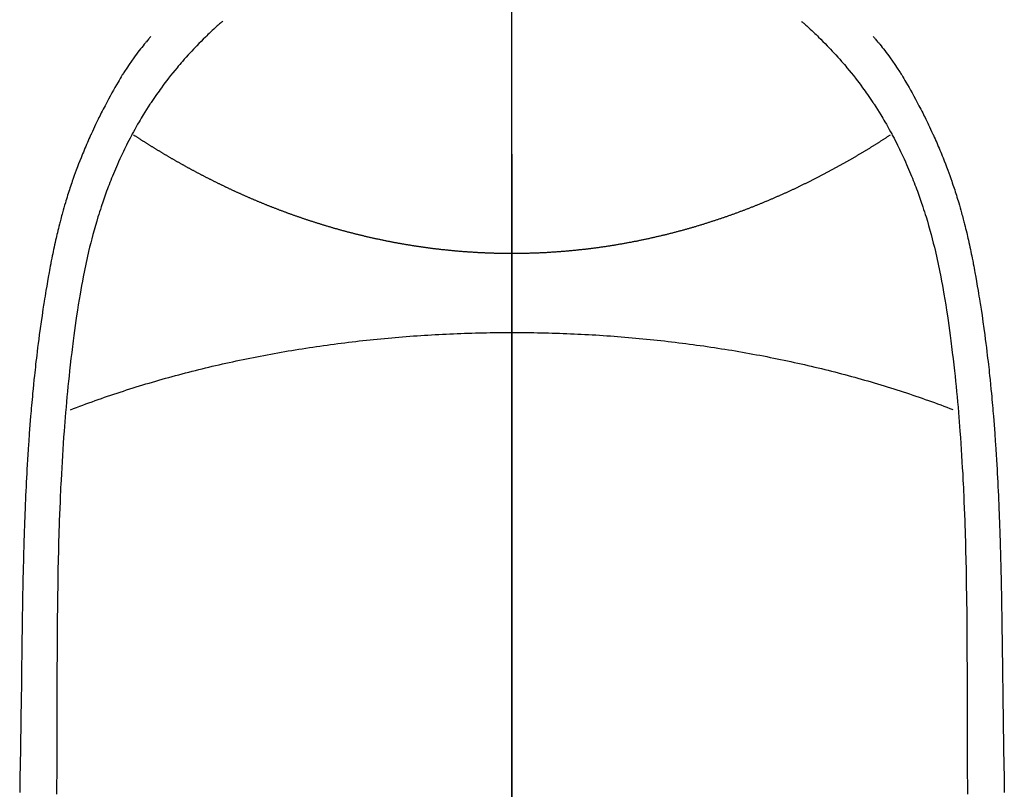
# Model space of a CAD drawing. Extents: x 27948 to 54421, y -25 to 8845.
# Drawn here: x 29477 to 29503, y 7440 to 7460 of the extents above; entities that cross this region are included whole.
import ezdxf

# ---------------------------------------------------------------- set-up
doc = ezdxf.new("R2010")
doc.units = 0
doc.header["$LTSCALE"] = 50
doc.header["$MEASUREMENT"] = 0
doc.linetypes.add('CENTER', pattern=[2, 1.25, -0.25, 0.25, -0.25])
doc.linetypes.add('CENTER2', pattern=[1.125, 0.75, -0.125, 0.125, -0.125])
doc.layers.add('150-機器', color=8, linetype='CONTINUOUS')
doc.layers.add('166-寸法B', color=11, linetype='CONTINUOUS')

# ---------------------------------------------------------------- blocks, each defined once
blk = doc.blocks.new('F402_H')
at = {"layer": '150-機器', "color": 161, "linetype": 'CENTER2'}
blk.add_line((0, 136.026), (0, -355.416), dxfattribs=at)
at = {"layer": '150-機器', "color": 13, "linetype": 'Continuous'}
for points in [[(-7.668, -29.198), (-7.683, -29.211), (-7.699, -29.225), (-7.714, -29.239), (-7.73, -29.253), (-7.75, -29.27), (-7.769, -29.288), (-7.789, -29.306), (-7.809, -29.323), (-7.855, -29.364), (-7.9, -29.406), (-7.944, -29.447), (-7.989, -29.489), (-8.023, -29.521), (-8.057, -29.554), (-8.091, -29.586), (-8.124, -29.619), (-8.182, -29.675), (-8.24, -29.732), (-8.296, -29.79), (-8.353, -29.848), (-8.398, -29.895), (-8.443, -29.942), (-8.488, -29.99), (-8.532, -30.038), (-8.584, -30.093), (-8.635, -30.149), (-8.685, -30.206), (-8.735, -30.263), (-8.771, -30.305), (-8.807, -30.347), (-8.842, -30.389), (-8.877, -30.432), (-8.934, -30.5), (-8.991, -30.57), (-9.047, -30.64), (-9.102, -30.71), (-9.149, -30.772), (-9.197, -30.834), (-9.243, -30.896), (-9.289, -30.959), (-9.322, -31.004), (-9.355, -31.05), (-9.387, -31.095), (-9.419, -31.141), (-9.456, -31.194), (-9.492, -31.247), (-9.528, -31.301), (-9.565, -31.354), (-9.572, -31.365), (-9.579, -31.375), (-9.586, -31.386), (-9.594, -31.397), (-9.639, -31.466), (-9.684, -31.537), (-9.728, -31.607), (-9.771, -31.678), (-9.799, -31.724), (-9.827, -31.771), (-9.854, -31.817), (-9.882, -31.864), (-9.92, -31.93), (-9.959, -31.997), (-9.996, -32.064), (-10.033, -32.132), (-10.048, -32.159), (-10.062, -32.186), (-10.077, -32.214), (-10.091, -32.241), (-10.123, -32.301), (-10.154, -32.361), (-10.185, -32.421), (-10.216, -32.481), (-10.244, -32.537), (-10.271, -32.593), (-10.298, -32.649), (-10.325, -32.706), (-10.358, -32.777), (-10.391, -32.849), (-10.424, -32.921), (-10.456, -32.994), (-10.483, -33.056), (-10.51, -33.119), (-10.537, -33.181), (-10.563, -33.244), (-10.587, -33.301), (-10.61, -33.359), (-10.633, -33.416), (-10.656, -33.473), (-10.678, -33.53), (-10.699, -33.587), (-10.72, -33.644), (-10.741, -33.701), (-10.76, -33.753), (-10.779, -33.806), (-10.798, -33.859), (-10.816, -33.911), (-10.834, -33.964), (-10.852, -34.016), (-10.87, -34.068), (-10.887, -34.121), (-10.908, -34.186), (-10.93, -34.252), (-10.95, -34.318), (-10.971, -34.384), (-11.006, -34.5), (-11.04, -34.615), (-11.072, -34.731), (-11.104, -34.848), (-11.135, -34.962), (-11.164, -35.076), (-11.193, -35.19), (-11.22, -35.305), (-11.259, -35.471), (-11.295, -35.639), (-11.33, -35.806), (-11.364, -35.974), (-11.385, -36.088), (-11.406, -36.202), (-11.427, -36.316), (-11.446, -36.43), (-11.47, -36.573), (-11.493, -36.716), (-11.515, -36.859), (-11.536, -37.002), (-11.555, -37.133), (-11.574, -37.264), (-11.592, -37.395), (-11.61, -37.527), (-11.619, -37.599), (-11.629, -37.672), (-11.638, -37.744), (-11.647, -37.817), (-11.667, -37.979), (-11.686, -38.141), (-11.705, -38.302), (-11.724, -38.464), (-11.739, -38.601), (-11.753, -38.738), (-11.767, -38.875), (-11.781, -39.012), (-11.794, -39.15), (-11.806, -39.289), (-11.819, -39.428), (-11.83, -39.566), (-11.841, -39.691), (-11.85, -39.815), (-11.86, -39.94), (-11.869, -40.064), (-11.881, -40.226), (-11.893, -40.387), (-11.904, -40.549), (-11.914, -40.71), (-11.924, -40.872), (-11.933, -41.034), (-11.942, -41.196), (-11.95, -41.358), (-11.955, -41.459), (-11.96, -41.561), (-11.965, -41.663), (-11.97, -41.765), (-11.977, -41.933), (-11.984, -42.101), (-11.99, -42.269), (-11.996, -42.437), (-12, -42.569), (-12.005, -42.701), (-12.009, -42.833), (-12.013, -42.965), (-12.02, -43.222), (-12.026, -43.478), (-12.031, -43.734), (-12.036, -43.991), (-12.039, -44.195), (-12.042, -44.399), (-12.045, -44.603), (-12.048, -44.807), (-12.049, -44.959), (-12.051, -45.111), (-12.052, -45.262), (-12.053, -45.414), (-12.054, -45.633), (-12.055, -45.853), (-12.056, -46.073), (-12.057, -46.292), (-12.057, -46.412), (-12.058, -46.531), (-12.058, -46.65), (-12.059, -46.769), (-12.059, -46.867), (-12.059, -46.966), (-12.059, -47.064), (-12.059, -47.162), (-12.059, -47.291), (-12.059, -47.421), (-12.059, -47.55), (-12.06, -47.679), (-12.06, -47.871), (-12.061, -48.062), (-12.061, -48.254), (-12.062, -48.446), (-12.062, -48.488), (-12.062, -48.531), (-12.062, -48.573), (-12.062, -48.615), (-12.062, -48.882), (-12.064, -49.149), (-12.066, -49.416), (-12.069, -49.684)], [(7.666, -29.198), (7.682, -29.211), (7.697, -29.225), (7.713, -29.239), (7.728, -29.252), (7.748, -29.27), (7.768, -29.288), (7.788, -29.305), (7.808, -29.323), (7.853, -29.364), (7.898, -29.405), (7.943, -29.447), (7.987, -29.489), (8.022, -29.521), (8.056, -29.553), (8.089, -29.586), (8.123, -29.618), (8.181, -29.675), (8.238, -29.732), (8.295, -29.79), (8.351, -29.848), (8.397, -29.895), (8.442, -29.942), (8.487, -29.99), (8.531, -30.037), (8.582, -30.093), (8.633, -30.149), (8.684, -30.206), (8.733, -30.263), (8.769, -30.305), (8.805, -30.347), (8.841, -30.389), (8.876, -30.431), (8.933, -30.5), (8.989, -30.57), (9.045, -30.639), (9.1, -30.71), (9.148, -30.771), (9.195, -30.833), (9.242, -30.896), (9.288, -30.959), (9.321, -31.004), (9.353, -31.049), (9.386, -31.095), (9.418, -31.14), (9.454, -31.194), (9.491, -31.247), (9.527, -31.3), (9.563, -31.354), (9.571, -31.365), (9.578, -31.375), (9.585, -31.386), (9.592, -31.397), (9.638, -31.466), (9.682, -31.536), (9.726, -31.607), (9.77, -31.678), (9.798, -31.724), (9.825, -31.77), (9.853, -31.817), (9.88, -31.863), (9.919, -31.93), (9.957, -31.997), (9.995, -32.064), (10.032, -32.132), (10.047, -32.159), (10.061, -32.186), (10.075, -32.213), (10.09, -32.24), (10.121, -32.3), (10.153, -32.36), (10.184, -32.42), (10.215, -32.481), (10.242, -32.537), (10.27, -32.593), (10.297, -32.649), (10.323, -32.705), (10.357, -32.777), (10.39, -32.849), (10.423, -32.921), (10.455, -32.993), (10.482, -33.056), (10.509, -33.118), (10.535, -33.181), (10.562, -33.244), (10.585, -33.301), (10.609, -33.358), (10.632, -33.416), (10.654, -33.473), (10.676, -33.53), (10.698, -33.587), (10.719, -33.644), (10.74, -33.701), (10.759, -33.753), (10.778, -33.806), (10.797, -33.858), (10.815, -33.911), (10.833, -33.963), (10.851, -34.016), (10.868, -34.068), (10.886, -34.12), (10.907, -34.186), (10.928, -34.252), (10.949, -34.318), (10.97, -34.384), (11.004, -34.499), (11.038, -34.615), (11.071, -34.731), (11.103, -34.848), (11.133, -34.961), (11.163, -35.075), (11.191, -35.19), (11.219, -35.304), (11.257, -35.471), (11.294, -35.638), (11.329, -35.806), (11.362, -35.974), (11.384, -36.087), (11.405, -36.201), (11.426, -36.315), (11.445, -36.429), (11.469, -36.572), (11.492, -36.715), (11.514, -36.859), (11.535, -37.002), (11.554, -37.133), (11.573, -37.264), (11.591, -37.395), (11.609, -37.526), (11.618, -37.599), (11.628, -37.672), (11.637, -37.744), (11.646, -37.817), (11.666, -37.978), (11.685, -38.14), (11.704, -38.302), (11.723, -38.464), (11.737, -38.601), (11.752, -38.738), (11.766, -38.875), (11.779, -39.012), (11.793, -39.15), (11.805, -39.289), (11.817, -39.427), (11.829, -39.566), (11.839, -39.69), (11.849, -39.815), (11.859, -39.939), (11.868, -40.064), (11.88, -40.225), (11.892, -40.387), (11.903, -40.548), (11.913, -40.71), (11.923, -40.872), (11.932, -41.034), (11.941, -41.195), (11.949, -41.357), (11.954, -41.459), (11.959, -41.561), (11.964, -41.662), (11.969, -41.764), (11.976, -41.932), (11.983, -42.1), (11.989, -42.268), (11.995, -42.436), (11.999, -42.569), (12.004, -42.701), (12.008, -42.833), (12.012, -42.965), (12.019, -43.221), (12.025, -43.478), (12.03, -43.734), (12.035, -43.99), (12.038, -44.194), (12.041, -44.399), (12.044, -44.603), (12.047, -44.807), (12.048, -44.959), (12.05, -45.11), (12.051, -45.262), (12.052, -45.414), (12.053, -45.633), (12.054, -45.853), (12.055, -46.073), (12.056, -46.292), (12.056, -46.411), (12.057, -46.531), (12.057, -46.65), (12.058, -46.769), (12.058, -46.867), (12.058, -46.965), (12.058, -47.064), (12.058, -47.162), (12.058, -47.291), (12.058, -47.42), (12.058, -47.549), (12.059, -47.679), (12.059, -47.87), (12.06, -48.062), (12.06, -48.254), (12.061, -48.445), (12.061, -48.488), (12.061, -48.53), (12.061, -48.573), (12.061, -48.615), (12.061, -48.882), (12.063, -49.149), (12.065, -49.416), (12.068, -49.683)], [(-9.571, -29.603), (-9.582, -29.615), (-9.593, -29.628), (-9.604, -29.641), (-9.616, -29.654), (-9.634, -29.675), (-9.652, -29.697), (-9.67, -29.719), (-9.688, -29.74), (-9.703, -29.758), (-9.717, -29.775), (-9.731, -29.792), (-9.745, -29.809), (-9.779, -29.85), (-9.812, -29.892), (-9.845, -29.934), (-9.878, -29.976), (-9.914, -30.023), (-9.95, -30.07), (-9.985, -30.117), (-10.02, -30.165), (-10.085, -30.256), (-10.148, -30.348), (-10.209, -30.44), (-10.27, -30.533), (-10.284, -30.556), (-10.298, -30.578), (-10.313, -30.6), (-10.327, -30.623), (-10.356, -30.671), (-10.384, -30.718), (-10.412, -30.766), (-10.44, -30.815), (-10.481, -30.886), (-10.522, -30.957), (-10.563, -31.028), (-10.603, -31.1), (-10.649, -31.183), (-10.695, -31.267), (-10.74, -31.351), (-10.784, -31.436), (-10.809, -31.484), (-10.834, -31.531), (-10.859, -31.579), (-10.883, -31.627), (-10.904, -31.669), (-10.925, -31.711), (-10.946, -31.753), (-10.967, -31.795), (-10.985, -31.831), (-11.002, -31.867), (-11.019, -31.903), (-11.037, -31.94), (-11.064, -31.999), (-11.092, -32.058), (-11.119, -32.118), (-11.146, -32.177), (-11.151, -32.188), (-11.156, -32.198), (-11.161, -32.209), (-11.166, -32.22), (-11.189, -32.268), (-11.21, -32.317), (-11.232, -32.366), (-11.253, -32.415), (-11.275, -32.465), (-11.296, -32.514), (-11.317, -32.564), (-11.338, -32.614), (-11.359, -32.665), (-11.38, -32.716), (-11.4, -32.767), (-11.421, -32.818), (-11.453, -32.899), (-11.484, -32.98), (-11.516, -33.061), (-11.546, -33.142), (-11.574, -33.216), (-11.601, -33.291), (-11.627, -33.365), (-11.653, -33.44), (-11.668, -33.485), (-11.684, -33.53), (-11.699, -33.575), (-11.714, -33.62), (-11.73, -33.668), (-11.745, -33.716), (-11.761, -33.764), (-11.776, -33.812), (-11.791, -33.861), (-11.806, -33.911), (-11.821, -33.961), (-11.836, -34.011), (-11.855, -34.076), (-11.873, -34.142), (-11.892, -34.207), (-11.91, -34.272), (-11.922, -34.316), (-11.934, -34.359), (-11.946, -34.403), (-11.957, -34.446), (-11.966, -34.479), (-11.975, -34.512), (-11.983, -34.545), (-11.992, -34.579), (-12.006, -34.635), (-12.02, -34.692), (-12.034, -34.748), (-12.048, -34.805), (-12.059, -34.853), (-12.071, -34.901), (-12.082, -34.949), (-12.093, -34.996), (-12.107, -35.059), (-12.121, -35.122), (-12.134, -35.185), (-12.148, -35.248), (-12.16, -35.305), (-12.171, -35.362), (-12.183, -35.419), (-12.195, -35.476), (-12.202, -35.514), (-12.21, -35.552), (-12.217, -35.591), (-12.224, -35.629), (-12.235, -35.686), (-12.246, -35.743), (-12.256, -35.801), (-12.266, -35.858), (-12.288, -35.978), (-12.309, -36.098), (-12.33, -36.218), (-12.35, -36.338), (-12.362, -36.41), (-12.374, -36.481), (-12.385, -36.553), (-12.397, -36.625), (-12.405, -36.676), (-12.413, -36.727), (-12.421, -36.778), (-12.429, -36.829), (-12.455, -36.998), (-12.479, -37.168), (-12.503, -37.339), (-12.527, -37.509), (-12.542, -37.622), (-12.556, -37.736), (-12.571, -37.849), (-12.584, -37.963), (-12.594, -38.046), (-12.604, -38.13), (-12.614, -38.213), (-12.623, -38.297), (-12.631, -38.369), (-12.64, -38.441), (-12.647, -38.513), (-12.655, -38.585), (-12.668, -38.705), (-12.68, -38.825), (-12.692, -38.945), (-12.703, -39.065), (-12.711, -39.143), (-12.718, -39.222), (-12.725, -39.3), (-12.732, -39.379), (-12.738, -39.45), (-12.744, -39.521), (-12.75, -39.593), (-12.756, -39.664), (-12.765, -39.778), (-12.774, -39.892), (-12.783, -40.006), (-12.792, -40.12), (-12.797, -40.192), (-12.802, -40.263), (-12.807, -40.335), (-12.812, -40.407), (-12.821, -40.544), (-12.829, -40.681), (-12.838, -40.818), (-12.846, -40.955), (-12.852, -41.069), (-12.858, -41.183), (-12.865, -41.297), (-12.871, -41.41), (-12.877, -41.531), (-12.882, -41.651), (-12.888, -41.771), (-12.894, -41.891), (-12.897, -41.976), (-12.901, -42.06), (-12.904, -42.145), (-12.907, -42.229), (-12.912, -42.347), (-12.916, -42.466), (-12.92, -42.584), (-12.924, -42.702), (-12.927, -42.78), (-12.93, -42.858), (-12.932, -42.935), (-12.934, -43.013), (-12.937, -43.091), (-12.939, -43.169), (-12.941, -43.247), (-12.943, -43.325), (-12.945, -43.385), (-12.946, -43.445), (-12.948, -43.505), (-12.949, -43.565), (-12.951, -43.612), (-12.952, -43.66), (-12.953, -43.707), (-12.954, -43.754), (-12.956, -43.833), (-12.958, -43.911), (-12.96, -43.989), (-12.961, -44.067), (-12.962, -44.115), (-12.963, -44.162), (-12.964, -44.21), (-12.965, -44.257), (-12.967, -44.328), (-12.968, -44.399), (-12.969, -44.47), (-12.97, -44.541), (-12.972, -44.662), (-12.974, -44.783), (-12.976, -44.903), (-12.978, -45.024), (-12.98, -45.12), (-12.981, -45.216), (-12.983, -45.312), (-12.984, -45.408), (-12.985, -45.503), (-12.987, -45.599), (-12.988, -45.694), (-12.989, -45.79), (-12.99, -45.868), (-12.991, -45.947), (-12.992, -46.025), (-12.993, -46.104), (-12.994, -46.158), (-12.994, -46.212), (-12.995, -46.266), (-12.995, -46.32), (-12.996, -46.398), (-12.997, -46.475), (-12.998, -46.552), (-12.999, -46.63), (-13.002, -46.857), (-13.005, -47.084), (-13.008, -47.311), (-13.011, -47.538), (-13.012, -47.6), (-13.013, -47.661), (-13.013, -47.723), (-13.014, -47.785), (-13.017, -47.988), (-13.02, -48.191), (-13.024, -48.394), (-13.028, -48.597), (-13.031, -48.786), (-13.035, -48.974), (-13.038, -49.162), (-13.041, -49.35), (-13.043, -49.494), (-13.045, -49.638)], [(9.569, -29.602), (9.581, -29.615), (9.592, -29.628), (9.603, -29.641), (9.614, -29.653), (9.633, -29.675), (9.651, -29.697), (9.669, -29.718), (9.687, -29.74), (9.701, -29.757), (9.715, -29.774), (9.73, -29.792), (9.744, -29.809), (9.777, -29.85), (9.811, -29.892), (9.844, -29.934), (9.876, -29.975), (9.913, -30.022), (9.949, -30.07), (9.984, -30.117), (10.019, -30.165), (10.083, -30.256), (10.146, -30.347), (10.208, -30.44), (10.268, -30.533), (10.283, -30.555), (10.297, -30.578), (10.311, -30.6), (10.325, -30.623), (10.354, -30.67), (10.383, -30.718), (10.411, -30.766), (10.439, -30.814), (10.48, -30.885), (10.521, -30.957), (10.561, -31.028), (10.602, -31.1), (10.648, -31.183), (10.693, -31.267), (10.738, -31.351), (10.783, -31.436), (10.808, -31.483), (10.833, -31.531), (10.857, -31.579), (10.882, -31.627), (10.903, -31.669), (10.924, -31.711), (10.945, -31.753), (10.966, -31.795), (10.983, -31.831), (11.001, -31.867), (11.018, -31.903), (11.035, -31.939), (11.063, -31.999), (11.09, -32.058), (11.118, -32.117), (11.145, -32.177), (11.15, -32.187), (11.155, -32.198), (11.16, -32.209), (11.165, -32.22), (11.187, -32.268), (11.209, -32.317), (11.23, -32.366), (11.252, -32.415), (11.273, -32.465), (11.295, -32.514), (11.316, -32.564), (11.337, -32.613), (11.358, -32.664), (11.378, -32.716), (11.399, -32.767), (11.419, -32.818), (11.451, -32.899), (11.483, -32.98), (11.514, -33.061), (11.545, -33.142), (11.572, -33.216), (11.599, -33.29), (11.626, -33.365), (11.652, -33.439), (11.667, -33.484), (11.682, -33.529), (11.698, -33.575), (11.713, -33.62), (11.728, -33.668), (11.744, -33.715), (11.759, -33.763), (11.774, -33.811), (11.79, -33.861), (11.805, -33.911), (11.82, -33.961), (11.834, -34.011), (11.853, -34.076), (11.872, -34.141), (11.891, -34.207), (11.909, -34.272), (11.921, -34.315), (11.933, -34.359), (11.944, -34.402), (11.956, -34.446), (11.965, -34.479), (11.974, -34.512), (11.982, -34.545), (11.991, -34.578), (12.005, -34.635), (12.019, -34.691), (12.033, -34.748), (12.047, -34.805), (12.058, -34.852), (12.069, -34.9), (12.081, -34.948), (12.092, -34.996), (12.106, -35.059), (12.119, -35.122), (12.133, -35.185), (12.146, -35.247), (12.158, -35.305), (12.17, -35.362), (12.182, -35.419), (12.193, -35.476), (12.201, -35.514), (12.208, -35.552), (12.216, -35.59), (12.223, -35.628), (12.234, -35.686), (12.244, -35.743), (12.255, -35.8), (12.265, -35.858), (12.286, -35.978), (12.308, -36.098), (12.328, -36.218), (12.349, -36.338), (12.361, -36.409), (12.373, -36.481), (12.384, -36.553), (12.396, -36.625), (12.404, -36.676), (12.412, -36.727), (12.42, -36.777), (12.428, -36.828), (12.453, -36.998), (12.478, -37.168), (12.502, -37.338), (12.525, -37.508), (12.54, -37.622), (12.555, -37.735), (12.569, -37.849), (12.583, -37.962), (12.593, -38.046), (12.603, -38.129), (12.613, -38.213), (12.622, -38.296), (12.63, -38.368), (12.638, -38.44), (12.646, -38.513), (12.654, -38.585), (12.667, -38.705), (12.679, -38.824), (12.69, -38.944), (12.702, -39.064), (12.709, -39.143), (12.717, -39.221), (12.724, -39.3), (12.731, -39.379), (12.737, -39.45), (12.743, -39.521), (12.749, -39.592), (12.755, -39.664), (12.764, -39.778), (12.773, -39.892), (12.782, -40.006), (12.791, -40.12), (12.796, -40.191), (12.801, -40.263), (12.806, -40.335), (12.811, -40.407), (12.82, -40.544), (12.828, -40.681), (12.837, -40.817), (12.845, -40.954), (12.851, -41.068), (12.857, -41.182), (12.864, -41.296), (12.869, -41.41), (12.876, -41.53), (12.881, -41.65), (12.887, -41.771), (12.892, -41.891), (12.896, -41.975), (12.9, -42.06), (12.903, -42.144), (12.906, -42.229), (12.911, -42.347), (12.915, -42.465), (12.919, -42.584), (12.923, -42.702), (12.926, -42.78), (12.928, -42.857), (12.931, -42.935), (12.933, -43.013), (12.936, -43.091), (12.938, -43.169), (12.94, -43.247), (12.942, -43.325), (12.944, -43.385), (12.945, -43.445), (12.947, -43.505), (12.948, -43.564), (12.95, -43.612), (12.951, -43.659), (12.952, -43.707), (12.953, -43.754), (12.955, -43.832), (12.957, -43.911), (12.959, -43.989), (12.96, -44.067), (12.961, -44.114), (12.962, -44.162), (12.963, -44.209), (12.964, -44.257), (12.966, -44.328), (12.967, -44.399), (12.968, -44.47), (12.969, -44.541), (12.971, -44.662), (12.973, -44.782), (12.975, -44.903), (12.977, -45.024), (12.979, -45.12), (12.98, -45.216), (12.982, -45.312), (12.983, -45.408), (12.984, -45.503), (12.986, -45.599), (12.987, -45.694), (12.988, -45.79), (12.989, -45.868), (12.99, -45.947), (12.991, -46.025), (12.992, -46.104), (12.993, -46.158), (12.993, -46.212), (12.994, -46.266), (12.994, -46.32), (12.995, -46.397), (12.996, -46.475), (12.997, -46.552), (12.998, -46.629), (13.001, -46.856), (13.004, -47.084), (13.007, -47.311), (13.01, -47.538), (13.011, -47.599), (13.012, -47.661), (13.012, -47.723), (13.013, -47.784), (13.016, -47.987), (13.02, -48.191), (13.023, -48.394), (13.027, -48.597), (13.03, -48.785), (13.034, -48.974), (13.037, -49.162), (13.04, -49.35), (13.042, -49.494), (13.044, -49.637)], [(0, -35.347), (-0.024, -35.347), (-0.048, -35.347), (-0.073, -35.347), (-0.097, -35.347), (-0.121, -35.347), (-0.146, -35.347), (-0.17, -35.347), (-0.194, -35.346), (-0.218, -35.346), (-0.243, -35.346), (-0.267, -35.345), (-0.291, -35.345), (-0.315, -35.344), (-0.338, -35.344), (-0.363, -35.344), (-0.387, -35.343), (-0.411, -35.342), (-0.435, -35.342), (-0.459, -35.341), (-0.483, -35.34), (-0.507, -35.34), (-0.531, -35.339), (-0.555, -35.338), (-0.579, -35.337), (-0.603, -35.337), (-0.627, -35.336), (-0.651, -35.335), (-0.675, -35.334), (-0.699, -35.333), (-0.722, -35.332), (-0.746, -35.331), (-0.77, -35.33), (-0.794, -35.329), (-0.818, -35.327), (-0.842, -35.326), (-0.866, -35.325), (-0.89, -35.324), (-0.913, -35.323), (-0.937, -35.321), (-0.961, -35.32), (-0.985, -35.319), (-1.009, -35.317), (-1.032, -35.316), (-1.056, -35.314), (-1.079, -35.313), (-1.103, -35.311), (-1.126, -35.31), (-1.15, -35.308), (-1.174, -35.306), (-1.197, -35.305), (-1.221, -35.303), (-1.245, -35.301), (-1.268, -35.299), (-1.292, -35.298), (-1.316, -35.296), (-1.339, -35.294), (-1.363, -35.292), (-1.386, -35.29), (-1.41, -35.288), (-1.434, -35.286), (-1.456, -35.284), (-1.48, -35.282), (-1.503, -35.28), (-1.527, -35.278), (-1.55, -35.276), (-1.574, -35.273), (-1.597, -35.271), (-1.621, -35.269), (-1.644, -35.267), (-1.667, -35.264), (-1.691, -35.262), (-1.714, -35.26), (-1.738, -35.257), (-1.761, -35.255), (-1.784, -35.252), (-1.808, -35.25), (-1.831, -35.247), (-1.853, -35.246), (-1.877, -35.243), (-1.9, -35.24), (-1.923, -35.238), (-1.947, -35.235), (-1.97, -35.232), (-1.993, -35.23), (-2.016, -35.227), (-2.039, -35.224), (-2.063, -35.221), (-2.086, -35.218), (-2.109, -35.215), (-2.132, -35.212), (-2.155, -35.209), (-2.179, -35.206), (-2.202, -35.203), (-2.224, -35.2), (-2.247, -35.197), (-2.27, -35.194), (-2.293, -35.191), (-2.316, -35.188), (-2.339, -35.184), (-2.362, -35.181), (-2.385, -35.178), (-2.408, -35.175), (-2.431, -35.171), (-2.454, -35.168), (-2.477, -35.165), (-2.5, -35.161), (-2.523, -35.158), (-2.546, -35.154), (-2.569, -35.151), (-2.591, -35.147), (-2.614, -35.144), (-2.637, -35.14), (-2.66, -35.136), (-2.683, -35.133), (-2.706, -35.129), (-2.728, -35.125), (-2.751, -35.121), (-2.774, -35.118), (-2.797, -35.114), (-2.82, -35.11), (-2.842, -35.106), (-2.865, -35.102), (-2.888, -35.098), (-2.911, -35.094), (-2.934, -35.09), (-2.956, -35.086), (-2.978, -35.082), (-3.001, -35.078), (-3.023, -35.074), (-3.046, -35.07), (-3.069, -35.066), (-3.091, -35.062), (-3.114, -35.057), (-3.137, -35.053), (-3.159, -35.049), (-3.182, -35.045), (-3.205, -35.04), (-3.227, -35.036), (-3.25, -35.031), (-3.272, -35.027), (-3.295, -35.023), (-3.317, -35.018), (-3.34, -35.014), (-3.361, -35.009), (-3.384, -35.004), (-3.406, -35), (-3.429, -34.995), (-3.451, -34.991), (-3.474, -34.986), (-3.496, -34.981), (-3.519, -34.976), (-3.541, -34.972), (-3.564, -34.967), (-3.586, -34.962), (-3.608, -34.957), (-3.631, -34.952), (-3.653, -34.947), (-3.675, -34.942), (-3.697, -34.938), (-3.718, -34.933), (-3.741, -34.928), (-3.763, -34.923), (-3.785, -34.918), (-3.807, -34.912), (-3.829, -34.907), (-3.851, -34.902), (-3.873, -34.897), (-3.895, -34.892), (-3.917, -34.887), (-3.939, -34.882), (-3.96, -34.876), (-3.982, -34.871), (-4.004, -34.867), (-4.026, -34.862), (-4.047, -34.856), (-4.069, -34.851), (-4.091, -34.846), (-4.111, -34.84), (-4.133, -34.835), (-4.155, -34.83), (-4.176, -34.824), (-4.198, -34.819), (-4.219, -34.813), (-4.24, -34.808), (-4.262, -34.802), (-4.283, -34.797), (-4.305, -34.791), (-4.326, -34.786), (-4.347, -34.78), (-4.368, -34.774), (-4.39, -34.769), (-4.411, -34.763), (-4.432, -34.757), (-4.453, -34.752), (-4.473, -34.746), (-4.494, -34.74), (-4.516, -34.734), (-4.537, -34.729), (-4.558, -34.723), (-4.579, -34.717), (-4.6, -34.711), (-4.62, -34.705), (-4.641, -34.7), (-4.662, -34.694), (-4.683, -34.688), (-4.704, -34.682), (-4.725, -34.676), (-4.745, -34.67), (-4.766, -34.664), (-4.787, -34.658), (-4.808, -34.652), (-4.828, -34.646), (-4.848, -34.64), (-4.869, -34.634), (-4.889, -34.627), (-4.91, -34.621), (-4.93, -34.615), (-4.951, -34.609), (-4.971, -34.603), (-4.992, -34.597), (-5.012, -34.59), (-5.032, -34.584), (-5.053, -34.578), (-5.073, -34.572), (-5.093, -34.565), (-5.114, -34.559), (-5.134, -34.553), (-5.154, -34.546), (-5.174, -34.54), (-5.195, -34.534), (-5.215, -34.527), (-5.234, -34.521), (-5.254, -34.514), (-5.274, -34.508), (-5.294, -34.501), (-5.314, -34.495), (-5.334, -34.489), (-5.354, -34.483), (-5.374, -34.476), (-5.394, -34.47), (-5.414, -34.463), (-5.434, -34.456), (-5.454, -34.45), (-5.474, -34.443), (-5.494, -34.437), (-5.513, -34.43), (-5.533, -34.423), (-5.553, -34.417), (-5.573, -34.41), (-5.592, -34.403), (-5.611, -34.396), (-5.631, -34.39), (-5.65, -34.383), (-5.67, -34.376), (-5.69, -34.369), (-5.709, -34.362), (-5.729, -34.355), (-5.748, -34.349), (-5.768, -34.342), (-5.787, -34.335), (-5.807, -34.328), (-5.826, -34.321), (-5.845, -34.314), (-5.865, -34.307), (-5.884, -34.3), (-5.904, -34.293), (-5.923, -34.286), (-5.942, -34.279), (-5.961, -34.272), (-5.98, -34.265), (-5.999, -34.258), (-6.018, -34.251), (-6.037, -34.244), (-6.056, -34.236), (-6.075, -34.229), (-6.095, -34.222), (-6.114, -34.215), (-6.133, -34.208), (-6.152, -34.201), (-6.171, -34.193), (-6.19, -34.186), (-6.209, -34.179), (-6.228, -34.172), (-6.247, -34.164), (-6.266, -34.157), (-6.284, -34.15), (-6.303, -34.142), (-6.322, -34.135), (-6.341, -34.128), (-6.359, -34.12), (-6.378, -34.114), (-6.396, -34.106), (-6.415, -34.099), (-6.434, -34.091), (-6.453, -34.084), (-6.471, -34.077), (-6.49, -34.069), (-6.509, -34.062), (-6.527, -34.054), (-6.546, -34.047), (-6.564, -34.039), (-6.583, -34.031), (-6.601, -34.024), (-6.62, -34.016), (-6.638, -34.009), (-6.657, -34.001), (-6.675, -33.993), (-6.694, -33.986), (-6.712, -33.978), (-6.731, -33.97), (-6.748, -33.963), (-6.766, -33.955), (-6.785, -33.947), (-6.803, -33.94), (-6.821, -33.932), (-6.839, -33.924), (-6.858, -33.916), (-6.876, -33.909), (-6.894, -33.901), (-6.912, -33.893), (-6.93, -33.885), (-6.949, -33.877), (-6.967, -33.869), (-6.985, -33.862), (-7.003, -33.854), (-7.021, -33.846), (-7.039, -33.838), (-7.057, -33.83), (-7.075, -33.822), (-7.093, -33.814), (-7.11, -33.806), (-7.128, -33.798), (-7.146, -33.79), (-7.164, -33.782), (-7.182, -33.774), (-7.2, -33.766), (-7.218, -33.758), (-7.235, -33.75), (-7.253, -33.742), (-7.271, -33.735), (-7.289, -33.727), (-7.307, -33.719), (-7.324, -33.71), (-7.342, -33.702), (-7.36, -33.694), (-7.378, -33.686), (-7.395, -33.678), (-7.413, -33.67), (-7.431, -33.661), (-7.448, -33.653), (-7.466, -33.645), (-7.483, -33.637), (-7.5, -33.628), (-7.518, -33.62), (-7.535, -33.612), (-7.553, -33.604), (-7.57, -33.595), (-7.588, -33.587), (-7.605, -33.579), (-7.623, -33.57), (-7.64, -33.562), (-7.657, -33.554), (-7.675, -33.545), (-7.692, -33.537), (-7.71, -33.528), (-7.727, -33.52), (-7.744, -33.511), (-7.761, -33.503), (-7.779, -33.495), (-7.796, -33.486), (-7.813, -33.478), (-7.83, -33.469), (-7.848, -33.461), (-7.864, -33.452), (-7.881, -33.444), (-7.898, -33.435), (-7.915, -33.427), (-7.932, -33.418), (-7.949, -33.409), (-7.967, -33.401), (-7.984, -33.392), (-8.001, -33.384), (-8.018, -33.375), (-8.035, -33.366), (-8.052, -33.359), (-8.069, -33.35), (-8.085, -33.342), (-8.102, -33.333), (-8.119, -33.324), (-8.136, -33.316), (-8.153, -33.307), (-8.17, -33.298), (-8.187, -33.289), (-8.203, -33.281), (-8.22, -33.272), (-8.237, -33.263), (-8.253, -33.254), (-8.269, -33.246), (-8.286, -33.237), (-8.303, -33.228), (-8.319, -33.219), (-8.336, -33.211), (-8.353, -33.202), (-8.369, -33.193), (-8.386, -33.184), (-8.402, -33.175), (-8.419, -33.166), (-8.435, -33.158), (-8.452, -33.149), (-8.468, -33.14), (-8.485, -33.131), (-8.501, -33.122), (-8.518, -33.113), (-8.534, -33.104), (-8.55, -33.095), (-8.567, -33.086), (-8.583, -33.078), (-8.599, -33.069), (-8.616, -33.06), (-8.631, -33.051), (-8.647, -33.042), (-8.664, -33.033), (-8.68, -33.024), (-8.696, -33.015), (-8.712, -33.006), (-8.728, -32.997), (-8.744, -32.988), (-8.76, -32.98), (-8.777, -32.971), (-8.793, -32.962), (-8.809, -32.953), (-8.825, -32.944), (-8.841, -32.935), (-8.857, -32.926), (-8.873, -32.916), (-8.889, -32.907), (-8.904, -32.898), (-8.92, -32.889), (-8.936, -32.88), (-8.952, -32.871), (-8.968, -32.862), (-8.984, -32.853), (-8.999, -32.844), (-9.014, -32.835), (-9.03, -32.825), (-9.046, -32.816), (-9.061, -32.807), (-9.077, -32.798), (-9.093, -32.789), (-9.109, -32.78), (-9.124, -32.771), (-9.14, -32.761), (-9.155, -32.752), (-9.171, -32.743), (-9.186, -32.734), (-9.202, -32.725), (-9.218, -32.715), (-9.233, -32.706), (-9.249, -32.697), (-9.264, -32.688), (-9.279, -32.678), (-9.295, -32.669), (-9.31, -32.66), (-9.326, -32.651), (-9.341, -32.641), (-9.356, -32.632), (-9.371, -32.623), (-9.386, -32.614), (-9.401, -32.605), (-9.417, -32.596), (-9.432, -32.587), (-9.447, -32.577), (-9.462, -32.568), (-9.478, -32.559), (-9.493, -32.549), (-9.508, -32.54), (-9.523, -32.531), (-9.538, -32.521), (-9.553, -32.512), (-9.568, -32.502), (-9.584, -32.493), (-9.599, -32.484), (-9.614, -32.474), (-9.629, -32.465), (-9.644, -32.456), (-9.659, -32.446), (-9.674, -32.437), (-9.689, -32.427), (-9.704, -32.418), (-9.718, -32.408), (-9.733, -32.399), (-9.748, -32.39), (-9.762, -32.38), (-9.777, -32.371), (-9.792, -32.361), (-9.807, -32.352), (-9.821, -32.342), (-9.836, -32.333), (-9.851, -32.323), (-9.866, -32.314), (-9.88, -32.304), (-9.895, -32.295), (-9.91, -32.285), (-9.925, -32.276), (-9.939, -32.266), (-9.954, -32.257), (-9.969, -32.247), (-9.983, -32.238), (-9.998, -32.229), (-10.012, -32.219), (-10.027, -32.21)], [(10.033, -32.206), (10.02, -32.214), (10.007, -32.223), (9.994, -32.231), (9.982, -32.238), (9.969, -32.247), (9.956, -32.255), (9.943, -32.264), (9.93, -32.272), (9.917, -32.281), (9.904, -32.289), (9.891, -32.297), (9.878, -32.306), (9.865, -32.314), (9.852, -32.323), (9.84, -32.331), (9.827, -32.339), (9.814, -32.348), (9.801, -32.356), (9.788, -32.364), (9.774, -32.373), (9.761, -32.381), (9.748, -32.389), (9.735, -32.398), (9.722, -32.406), (9.709, -32.414), (9.695, -32.423), (9.682, -32.431), (9.669, -32.439), (9.656, -32.448), (9.643, -32.456), (9.629, -32.464), (9.616, -32.473), (9.603, -32.481), (9.589, -32.489), (9.576, -32.498), (9.563, -32.506), (9.549, -32.514), (9.536, -32.522), (9.523, -32.531), (9.509, -32.539), (9.496, -32.547), (9.482, -32.555), (9.47, -32.564), (9.457, -32.572), (9.443, -32.58), (9.43, -32.588), (9.416, -32.597), (9.403, -32.605), (9.389, -32.612), (9.376, -32.62), (9.362, -32.628), (9.348, -32.637), (9.335, -32.645), (9.321, -32.653), (9.308, -32.661), (9.294, -32.669), (9.28, -32.678), (9.267, -32.686), (9.253, -32.694), (9.239, -32.702), (9.226, -32.71), (9.212, -32.718), (9.198, -32.727), (9.185, -32.735), (9.171, -32.743), (9.157, -32.751), (9.143, -32.759), (9.129, -32.767), (9.116, -32.775), (9.102, -32.783), (9.089, -32.792), (9.075, -32.8), (9.061, -32.808), (9.047, -32.816), (9.033, -32.824), (9.02, -32.832), (9.006, -32.84), (8.992, -32.848), (8.978, -32.856), (8.964, -32.864), (8.95, -32.872), (8.936, -32.88), (8.922, -32.888), (8.908, -32.896), (8.894, -32.904), (8.879, -32.912), (8.865, -32.92), (8.851, -32.928), (8.837, -32.936), (8.823, -32.944), (8.809, -32.952), (8.795, -32.96), (8.781, -32.968), (8.766, -32.976), (8.752, -32.984), (8.738, -32.991), (8.724, -32.999), (8.71, -33.007), (8.696, -33.015), (8.682, -33.023), (8.667, -33.031), (8.653, -33.039), (8.639, -33.047), (8.624, -33.055), (8.61, -33.063), (8.596, -33.071), (8.581, -33.079), (8.567, -33.086), (8.552, -33.094), (8.538, -33.102), (8.523, -33.11), (8.509, -33.118), (8.494, -33.126), (8.48, -33.134), (8.465, -33.141), (8.451, -33.149), (8.436, -33.157), (8.421, -33.165), (8.407, -33.173), (8.392, -33.181), (8.378, -33.188), (8.363, -33.196), (8.348, -33.204), (8.334, -33.212), (8.32, -33.22), (8.305, -33.227), (8.29, -33.235), (8.275, -33.243), (8.261, -33.251), (8.246, -33.258), (8.231, -33.266), (8.216, -33.274), (8.201, -33.282), (8.186, -33.289), (8.172, -33.297), (8.157, -33.305), (8.142, -33.313), (8.127, -33.32), (8.112, -33.328), (8.097, -33.336), (8.082, -33.343), (8.067, -33.351), (8.052, -33.359), (8.037, -33.365), (8.021, -33.373), (8.006, -33.381), (7.991, -33.388), (7.976, -33.396), (7.962, -33.404), (7.947, -33.411), (7.931, -33.419), (7.916, -33.426), (7.901, -33.434), (7.886, -33.442), (7.87, -33.449), (7.855, -33.457), (7.84, -33.464), (7.825, -33.472), (7.809, -33.48), (7.794, -33.487), (7.778, -33.495), (7.763, -33.502), (7.748, -33.51), (7.732, -33.517), (7.717, -33.525), (7.701, -33.532), (7.686, -33.54), (7.67, -33.547), (7.655, -33.555), (7.639, -33.562), (7.624, -33.57), (7.608, -33.577), (7.593, -33.584), (7.578, -33.592), (7.562, -33.599), (7.547, -33.607), (7.531, -33.614), (7.515, -33.622), (7.5, -33.629), (7.484, -33.636), (7.468, -33.644), (7.453, -33.651), (7.437, -33.658), (7.421, -33.666), (7.405, -33.673), (7.39, -33.68), (7.374, -33.688), (7.358, -33.695), (7.342, -33.702), (7.326, -33.709), (7.31, -33.717), (7.295, -33.724), (7.279, -33.731), (7.263, -33.738), (7.247, -33.745), (7.231, -33.752), (7.215, -33.759), (7.2, -33.766), (7.184, -33.773), (7.168, -33.781), (7.152, -33.788), (7.136, -33.795), (7.12, -33.802), (7.104, -33.809), (7.088, -33.816), (7.072, -33.823), (7.056, -33.83), (7.04, -33.837), (7.024, -33.845), (7.007, -33.852), (6.991, -33.859), (6.975, -33.866), (6.959, -33.873), (6.943, -33.88), (6.927, -33.887), (6.91, -33.894), (6.894, -33.901), (6.878, -33.908), (6.862, -33.915), (6.845, -33.922), (6.83, -33.928), (6.814, -33.935), (6.797, -33.942), (6.781, -33.949), (6.765, -33.956), (6.748, -33.963), (6.732, -33.97), (6.715, -33.977), (6.699, -33.983), (6.683, -33.99), (6.666, -33.997), (6.65, -34.004), (6.633, -34.011), (6.617, -34.017), (6.6, -34.024), (6.584, -34.031), (6.567, -34.038), (6.55, -34.045), (6.534, -34.051), (6.517, -34.058), (6.501, -34.065), (6.484, -34.071), (6.467, -34.078), (6.452, -34.085), (6.435, -34.091), (6.418, -34.098), (6.402, -34.105), (6.385, -34.111), (6.368, -34.117), (6.351, -34.123), (6.335, -34.13), (6.318, -34.137), (6.301, -34.143), (6.284, -34.15), (6.267, -34.156), (6.25, -34.163), (6.234, -34.169), (6.217, -34.176), (6.2, -34.182), (6.183, -34.189), (6.166, -34.195), (6.149, -34.202), (6.132, -34.208), (6.115, -34.214), (6.098, -34.221), (6.081, -34.227), (6.065, -34.234), (6.048, -34.24), (6.031, -34.246), (6.014, -34.253), (5.996, -34.259), (5.979, -34.265), (5.962, -34.272), (5.945, -34.278), (5.928, -34.284), (5.91, -34.29), (5.893, -34.297), (5.876, -34.303), (5.859, -34.309), (5.841, -34.315), (5.824, -34.321), (5.807, -34.328), (5.79, -34.334), (5.772, -34.34), (5.755, -34.346), (5.737, -34.352), (5.72, -34.358), (5.704, -34.364), (5.686, -34.371), (5.669, -34.377), (5.651, -34.383), (5.634, -34.389), (5.616, -34.395), (5.599, -34.401), (5.581, -34.407), (5.563, -34.413), (5.546, -34.419), (5.528, -34.425), (5.511, -34.431), (5.493, -34.437), (5.475, -34.443), (5.458, -34.449), (5.44, -34.454), (5.422, -34.46), (5.404, -34.466), (5.387, -34.472), (5.369, -34.478), (5.351, -34.484), (5.333, -34.49), (5.316, -34.494), (5.299, -34.5), (5.281, -34.506), (5.263, -34.512), (5.245, -34.517), (5.227, -34.523), (5.209, -34.529), (5.191, -34.535), (5.173, -34.54), (5.155, -34.546), (5.137, -34.552), (5.119, -34.557), (5.101, -34.563), (5.083, -34.568), (5.065, -34.574), (5.047, -34.58), (5.028, -34.585), (5.01, -34.591), (4.992, -34.596), (4.974, -34.602), (4.956, -34.607), (4.938, -34.613), (4.92, -34.618), (4.902, -34.624), (4.883, -34.629), (4.865, -34.635), (4.847, -34.64), (4.828, -34.646), (4.81, -34.651), (4.792, -34.656), (4.773, -34.662), (4.755, -34.667), (4.736, -34.672), (4.718, -34.678), (4.699, -34.683), (4.681, -34.688), (4.662, -34.694), (4.644, -34.699), (4.625, -34.704), (4.606, -34.709), (4.588, -34.714), (4.57, -34.72), (4.551, -34.725), (4.533, -34.73), (4.514, -34.735), (4.495, -34.74), (4.476, -34.745), (4.458, -34.75), (4.439, -34.756), (4.42, -34.761), (4.401, -34.766), (4.382, -34.771), (4.363, -34.776), (4.344, -34.781), (4.325, -34.786), (4.306, -34.791), (4.287, -34.796), (4.268, -34.801), (4.249, -34.805), (4.23, -34.81), (4.211, -34.815), (4.193, -34.82), (4.174, -34.825), (4.155, -34.83), (4.136, -34.835), (4.116, -34.839), (4.097, -34.844), (4.078, -34.849), (4.059, -34.854), (4.039, -34.858), (4.02, -34.863), (4.001, -34.868), (3.981, -34.871), (3.962, -34.876), (3.942, -34.881), (3.923, -34.885), (3.904, -34.89), (3.884, -34.895), (3.865, -34.899), (3.845, -34.904), (3.825, -34.908), (3.807, -34.913), (3.787, -34.917), (3.768, -34.922), (3.748, -34.926), (3.728, -34.93), (3.709, -34.935), (3.689, -34.939), (3.669, -34.944), (3.65, -34.948), (3.63, -34.952), (3.61, -34.957), (3.591, -34.961), (3.571, -34.965), (3.551, -34.969), (3.531, -34.974), (3.511, -34.978), (3.491, -34.982), (3.472, -34.986), (3.452, -34.99), (3.433, -34.994), (3.413, -34.999), (3.393, -35.003), (3.373, -35.007), (3.353, -35.011), (3.333, -35.015), (3.313, -35.019), (3.293, -35.023), (3.273, -35.027), (3.253, -35.031), (3.233, -35.035), (3.213, -35.038), (3.193, -35.042), (3.173, -35.046), (3.153, -35.05), (3.133, -35.054), (3.113, -35.058), (3.092, -35.061), (3.072, -35.065), (3.053, -35.069), (3.033, -35.072), (3.013, -35.076), (2.993, -35.08), (2.972, -35.083), (2.952, -35.087), (2.932, -35.091), (2.912, -35.094), (2.892, -35.098), (2.871, -35.101), (2.851, -35.105), (2.831, -35.108), (2.81, -35.112), (2.79, -35.115), (2.77, -35.118), (2.75, -35.122), (2.729, -35.125), (2.709, -35.128), (2.689, -35.132), (2.669, -35.135), (2.649, -35.138), (2.629, -35.141), (2.608, -35.145), (2.588, -35.148), (2.567, -35.151), (2.547, -35.154), (2.527, -35.157), (2.506, -35.16), (2.486, -35.163), (2.465, -35.166), (2.445, -35.169), (2.424, -35.172), (2.404, -35.175), (2.383, -35.178), (2.363, -35.181), (2.342, -35.184), (2.322, -35.187), (2.302, -35.19), (2.282, -35.193), (2.261, -35.195), (2.241, -35.198), (2.22, -35.201), (2.199, -35.204), (2.179, -35.206), (2.158, -35.209), (2.138, -35.212), (2.117, -35.214), (2.096, -35.217), (2.076, -35.219), (2.055, -35.222), (2.034, -35.225), (2.014, -35.227), (1.993, -35.229), (1.972, -35.232), (1.951, -35.234), (1.932, -35.237), (1.911, -35.239), (1.89, -35.242), (1.869, -35.244), (1.849, -35.246), (1.828, -35.247), (1.807, -35.25), (1.786, -35.252), (1.765, -35.254), (1.744, -35.256), (1.723, -35.259), (1.703, -35.261), (1.682, -35.263), (1.661, -35.265), (1.64, -35.267), (1.619, -35.269), (1.598, -35.271), (1.577, -35.273), (1.557, -35.275), (1.536, -35.277), (1.515, -35.279), (1.494, -35.281), (1.473, -35.283), (1.452, -35.284), (1.431, -35.286), (1.41, -35.288), (1.389, -35.29), (1.368, -35.291), (1.347, -35.293), (1.325, -35.295), (1.304, -35.297), (1.283, -35.298), (1.262, -35.3), (1.241, -35.301), (1.22, -35.303), (1.198, -35.304), (1.178, -35.306), (1.157, -35.307), (1.136, -35.309), (1.114, -35.31), (1.093, -35.312), (1.072, -35.313), (1.051, -35.314), (1.029, -35.316), (1.008, -35.317), (0.987, -35.318), (0.965, -35.32), (0.944, -35.321), (0.923, -35.322), (0.901, -35.323), (0.88, -35.324), (0.858, -35.325), (0.837, -35.326), (0.815, -35.327), (0.795, -35.329), (0.774, -35.33), (0.752, -35.33), (0.731, -35.331), (0.709, -35.332), (0.688, -35.333), (0.666, -35.334), (0.645, -35.335), (0.623, -35.336), (0.602, -35.337), (0.58, -35.337), (0.559, -35.338), (0.537, -35.339), (0.516, -35.339), (0.494, -35.34), (0.473, -35.341), (0.451, -35.341), (0.429, -35.342), (0.409, -35.342), (0.387, -35.343), (0.366, -35.343), (0.344, -35.344), (0.323, -35.344), (0.301, -35.345), (0.28, -35.345), (0.258, -35.345), (0.236, -35.346), (0.215, -35.346), (0.193, -35.346), (0.172, -35.347), (0.15, -35.347), (0.129, -35.347), (0.107, -35.347), (0.086, -35.347), (0.064, -35.347), (0.043, -35.347), (0.022, -35.347), (0, -35.347)], [(0, -37.446), (-0.097, -37.446), (-0.194, -37.447), (-0.291, -37.447), (-0.387, -37.448), (-0.484, -37.45), (-0.581, -37.451), (-0.678, -37.453), (-0.774, -37.455), (-0.871, -37.457), (-0.968, -37.459), (-1.065, -37.462), (-1.161, -37.465), (-1.258, -37.468), (-1.355, -37.472), (-1.452, -37.475), (-1.548, -37.479), (-1.644, -37.483), (-1.741, -37.488), (-1.837, -37.493), (-1.934, -37.498), (-2.03, -37.503), (-2.127, -37.508), (-2.223, -37.513), (-2.319, -37.519), (-2.416, -37.526), (-2.512, -37.532), (-2.607, -37.539), (-2.704, -37.546), (-2.8, -37.553), (-2.896, -37.561), (-2.991, -37.569), (-3.087, -37.577), (-3.183, -37.585), (-3.279, -37.594), (-3.374, -37.603), (-3.47, -37.612), (-3.566, -37.621), (-3.661, -37.631), (-3.756, -37.641), (-3.851, -37.651), (-3.947, -37.661), (-4.042, -37.672), (-4.136, -37.683), (-4.231, -37.694), (-4.326, -37.705), (-4.421, -37.717), (-4.515, -37.729), (-4.61, -37.741), (-4.705, -37.753), (-4.799, -37.766), (-4.893, -37.779), (-4.987, -37.792), (-5.081, -37.805), (-5.175, -37.819), (-5.268, -37.833), (-5.362, -37.847), (-5.456, -37.861), (-5.55, -37.876), (-5.642, -37.89), (-5.736, -37.905), (-5.829, -37.92), (-5.922, -37.936), (-6.014, -37.952), (-6.107, -37.968), (-6.2, -37.984), (-6.293, -38.001), (-6.384, -38.018), (-6.477, -38.035), (-6.569, -38.052), (-6.661, -38.07), (-6.752, -38.087), (-6.844, -38.106), (-6.936, -38.124), (-7.027, -38.142), (-7.117, -38.161), (-7.209, -38.18), (-7.3, -38.2), (-7.391, -38.219), (-7.481, -38.239), (-7.571, -38.259), (-7.662, -38.278), (-7.752, -38.299), (-7.842, -38.319), (-7.931, -38.34), (-8.021, -38.362), (-8.11, -38.383), (-8.2, -38.405), (-8.288, -38.427), (-8.377, -38.449), (-8.466, -38.471), (-8.555, -38.494), (-8.642, -38.517), (-8.731, -38.54), (-8.819, -38.563), (-8.907, -38.587), (-8.994, -38.61), (-9.081, -38.634), (-9.168, -38.658), (-9.256, -38.682), (-9.343, -38.707), (-9.428, -38.732), (-9.515, -38.757), (-9.601, -38.782), (-9.688, -38.808), (-9.773, -38.834), (-9.858, -38.86), (-9.944, -38.886), (-10.029, -38.913), (-10.114, -38.94), (-10.198, -38.967), (-10.283, -38.994), (-10.367, -39.02), (-10.452, -39.048), (-10.535, -39.076), (-10.618, -39.104), (-10.702, -39.132), (-10.785, -39.161), (-10.869, -39.19), (-10.95, -39.219), (-11.033, -39.248), (-11.115, -39.278), (-11.198, -39.307), (-11.279, -39.337), (-11.36, -39.367), (-11.442, -39.396), (-11.523, -39.427), (-11.604, -39.458), (-11.684, -39.489)], [(11.698, -39.494), (11.617, -39.463), (11.536, -39.432), (11.455, -39.402), (11.373, -39.372), (11.293, -39.342), (11.211, -39.312), (11.128, -39.282), (11.046, -39.253), (10.964, -39.223), (10.881, -39.194), (10.798, -39.165), (10.715, -39.137), (10.631, -39.108), (10.548, -39.08), (10.464, -39.052), (10.38, -39.025), (10.295, -38.998), (10.211, -38.971), (10.126, -38.944), (10.041, -38.917), (9.956, -38.89), (9.87, -38.864), (9.785, -38.838), (9.699, -38.812), (9.613, -38.786), (9.526, -38.76), (9.441, -38.735), (9.354, -38.71), (9.267, -38.685), (9.179, -38.661), (9.093, -38.638), (9.005, -38.613), (8.917, -38.59), (8.829, -38.566), (8.741, -38.543), (8.654, -38.519), (8.565, -38.496), (8.476, -38.474), (8.387, -38.451), (8.299, -38.429), (8.21, -38.407), (8.12, -38.385), (8.03, -38.364), (7.942, -38.343), (7.852, -38.322), (7.761, -38.301), (7.671, -38.28), (7.581, -38.261), (7.491, -38.241), (7.4, -38.221), (7.309, -38.202), (7.218, -38.182), (7.127, -38.163), (7.036, -38.144), (6.944, -38.126), (6.852, -38.107), (6.761, -38.089), (6.669, -38.071), (6.577, -38.054), (6.485, -38.036), (6.393, -38.019), (6.301, -38.002), (6.208, -37.986), (6.115, -37.969), (6.023, -37.953), (5.93, -37.937), (5.836, -37.921), (5.743, -37.906), (5.65, -37.891), (5.557, -37.877), (5.463, -37.862), (5.369, -37.848), (5.276, -37.834), (5.182, -37.82), (5.088, -37.806), (4.993, -37.793), (4.9, -37.779), (4.805, -37.767), (4.71, -37.754), (4.616, -37.741), (4.522, -37.729), (4.427, -37.717), (4.332, -37.706), (4.237, -37.694), (4.142, -37.683), (4.047, -37.672), (3.952, -37.662), (3.856, -37.651), (3.761, -37.641), (3.666, -37.631), (3.57, -37.622), (3.474, -37.612), (3.379, -37.603), (3.283, -37.594), (3.187, -37.586), (3.091, -37.577), (2.996, -37.569), (2.9, -37.561), (2.803, -37.554), (2.707, -37.546), (2.611, -37.539), (2.515, -37.532), (2.418, -37.526), (2.322, -37.52), (2.226, -37.514), (2.13, -37.508), (2.033, -37.503), (1.936, -37.498), (1.84, -37.493), (1.743, -37.488), (1.646, -37.484), (1.55, -37.479), (1.454, -37.475), (1.357, -37.472), (1.259, -37.468), (1.163, -37.465), (1.066, -37.462), (0.969, -37.459), (0.872, -37.457), (0.776, -37.455), (0.679, -37.453), (0.582, -37.451), (0.484, -37.45), (0.388, -37.448), (0.291, -37.447), (0.194, -37.447), (0.097, -37.446), (0, -37.446)]]:
    blk.add_lwpolyline(points, dxfattribs=at)

msp = doc.modelspace()

# ---------------------------------------------------------------- linework, layer by layer
at = {"layer": '166-寸法B', "linetype": 'CENTER'}
msp.add_line((29489.916, 7581.455), (29489.916, 7422.792), dxfattribs=at)

# ---------------------------------------------------------------- block references
at = {"layer": '150-機器', "xscale": -1}
msp.add_blockref('F402_H', (29489.931, 7489.222), dxfattribs=at)

doc.saveas('drawing.dxf')
